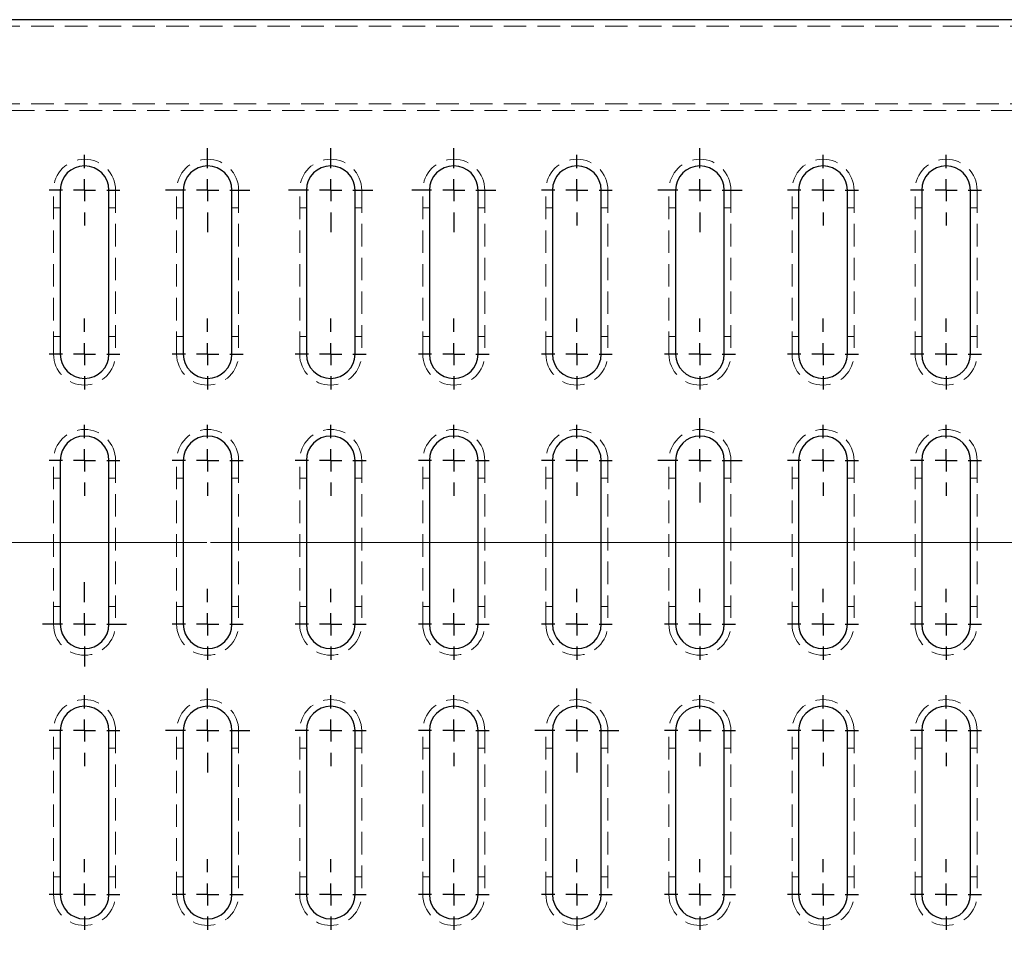
# Model space of a CAD drawing. Units: millimetres. Extents: x 0 to 420, y 0 to 297.
# Drawn here: x 157 to 212, y 151 to 203 of the extents above; entities that cross this region are included whole.
import ezdxf

# ---------------------------------------------------------------- set-up
doc = ezdxf.new("R2010")
doc.units = ezdxf.units.MM
doc.linetypes.add('HIDDEN', pattern=[1.905, 1.27, -0.635])
doc.layers.add('FORMAT', color=7, linetype='Continuous')
doc.styles.add('SLDTEXTSTYLE3', font='TXT', dxfattribs={"width": 0.75})
doc.dimstyles.new('SLDDIMSTYLE2', dxfattribs={"dimtxt": 3.5, "dimasz": 4, "dimexe": 0, "dimexo": 0.0625, "dimgap": 0.875, "dimtad": 2, "dimdec": 0, "dimlfac": 4, "dimrnd": 1e-09, "dimzin": 12, "dimdsep": 46, "dimtxsty": 'SLDTEXTSTYLE3', "dimsah": 1, "dimcen": 0.09, "dimadec": 0, "dimazin": 3, "dimtfac": 1, "dimtofl": 0, "dimtmove": 0, "dimatfit": 3, "dimfxl": 1, "dimfrac": 2, "dimtolj": 1, "dimtzin": 12, "dimarcsym": 0})

# ---------------------------------------------------------------- blocks, each defined once
blk = doc.blocks.new('_D_2')
at = {"layer": 'FORMAT'}
for p, q in [((108.288, 171.691), (108.288, 133.191)), ((233.298, 171.691), (233.298, 133.191)), ((233.298, 134.191), (108.288, 134.191))]:
    blk.add_line(p, q, dxfattribs=at)
for points in [[(108.288, 134.191), (112.288, 133.191), (112.288, 135.191)], [(233.298, 134.191), (229.298, 135.191), (229.298, 133.191)]]:
    blk.add_solid(points, dxfattribs=at)
at = {"layer": 'FORMAT', "insert": (157.917, 138.702), "char_height": 3.5, "attachment_point": 1, "style": 'SLDTEXTSTYLE3'}
blk.add_mtext('500', dxfattribs=at)
blk = doc.blocks.new('SW_CENTERMARKSYMBOL_0')
at = {"color": 0, "linetype": 'Continuous', "lineweight": 0}
blk.add_line((-1.25, 0), (-65.809, 0), dxfattribs=at)
blk = doc.blocks.new('SW_CENTERMARKSYMBOL_1')
at = {"color": 0, "linetype": 'Continuous', "lineweight": 0}
blk.add_line((1.25, 0), (58.99, 0), dxfattribs=at)
blk = doc.blocks.new('SW_CENTERMARKSYMBOL_78')
at = {"layer": 'FORMAT', "color": 0}
for p, q in [((0, 1.25), (0, 2)), ((0, 0), (0, 0.625)), ((-1.25, 0), (-2, 0)), ((0, 0), (-0.625, 0)), ((0, 0), (0, -0.625)), ((0, 0), (0.625, 0)), ((1.25, 0), (2, 0)), ((0, -1.25), (0, -2))]:
    blk.add_line(p, q, dxfattribs=at)
blk = doc.blocks.new('SW_CENTERMARKSYMBOL_79')
at = {"layer": 'FORMAT', "color": 0}
for p, q in [((0, 1.25), (0, 2)), ((0, 0), (0, 0.625)), ((-1.25, 0), (-2, 0)), ((0, 0), (-0.625, 0)), ((0, 0), (0, -0.625)), ((0, 0), (0.625, 0)), ((1.25, 0), (2, 0)), ((0, -1.25), (0, -2))]:
    blk.add_line(p, q, dxfattribs=at)
blk = doc.blocks.new('SW_CENTERMARKSYMBOL_80')
at = {"layer": 'FORMAT', "color": 0}
for p, q in [((0, 1.25), (0, 2)), ((0, 0), (0, 0.625)), ((-1.25, 0), (-2, 0)), ((0, 0), (-0.625, 0)), ((0, 0), (0, -0.625)), ((0, 0), (0.625, 0)), ((1.25, 0), (2, 0)), ((0, -1.25), (0, -2))]:
    blk.add_line(p, q, dxfattribs=at)
blk = doc.blocks.new('SW_CENTERMARKSYMBOL_81')
at = {"layer": 'FORMAT', "color": 0}
for p, q in [((0, 1.25), (0, 2)), ((0, 0), (0, 0.625)), ((-1.25, 0), (-2, 0)), ((0, 0), (-0.625, 0)), ((0, 0), (0, -0.625)), ((0, 0), (0.625, 0)), ((1.25, 0), (2, 0)), ((0, -1.25), (0, -2))]:
    blk.add_line(p, q, dxfattribs=at)
blk = doc.blocks.new('SW_CENTERMARKSYMBOL_82')
at = {"layer": 'FORMAT', "color": 0}
for p, q in [((0, 1.25), (0, 2.375)), ((0, 0), (0, 0.625)), ((-1.25, 0), (-2.375, 0)), ((0, 0), (-0.625, 0)), ((0, 0), (0, -0.625)), ((0, 0), (0.625, 0)), ((1.25, 0), (2.375, 0)), ((0, -1.25), (0, -2.375))]:
    blk.add_line(p, q, dxfattribs=at)
blk = doc.blocks.new('SW_CENTERMARKSYMBOL_83')
at = {"layer": 'FORMAT', "color": 0}
for p, q in [((0, 1.25), (0, 2)), ((0, 0), (0, 0.625)), ((-1.25, 0), (-2, 0)), ((0, 0), (-0.625, 0)), ((0, 0), (0, -0.625)), ((0, 0), (0.625, 0)), ((1.25, 0), (2, 0)), ((0, -1.25), (0, -2))]:
    blk.add_line(p, q, dxfattribs=at)
blk = doc.blocks.new('SW_CENTERMARKSYMBOL_84')
at = {"layer": 'FORMAT', "color": 0}
for p, q in [((0, 1.25), (0, 2.375)), ((0, 0), (0, 0.625)), ((-1.25, 0), (-2.375, 0)), ((0, 0), (-0.625, 0)), ((0, 0), (0, -0.625)), ((0, 0), (0.625, 0)), ((1.25, 0), (2.375, 0)), ((0, -1.25), (0, -2.375))]:
    blk.add_line(p, q, dxfattribs=at)
blk = doc.blocks.new('SW_CENTERMARKSYMBOL_85')
at = {"layer": 'FORMAT', "color": 0}
for p, q in [((0, 1.25), (0, 2.375)), ((0, 0), (0, 0.625)), ((-1.25, 0), (-2.375, 0)), ((0, 0), (-0.625, 0)), ((0, 0), (0, -0.625)), ((0, 0), (0.625, 0)), ((1.25, 0), (2.375, 0)), ((0, -1.25), (0, -2.375))]:
    blk.add_line(p, q, dxfattribs=at)
blk = doc.blocks.new('SW_CENTERMARKSYMBOL_86')
at = {"layer": 'FORMAT', "color": 0}
for p, q in [((0, 1.25), (0, 2.375)), ((0, 0), (0, 0.625)), ((-1.25, 0), (-2.375, 0)), ((0, 0), (-0.625, 0)), ((0, 0), (0, -0.625)), ((0, 0), (0.625, 0)), ((1.25, 0), (2.375, 0)), ((0, -1.25), (0, -2.375))]:
    blk.add_line(p, q, dxfattribs=at)
blk = doc.blocks.new('SW_CENTERMARKSYMBOL_87')
at = {"layer": 'FORMAT', "color": 0}
for p, q in [((0, 1.25), (0, 2)), ((0, 0), (0, 0.625)), ((-1.25, 0), (-2, 0)), ((0, 0), (-0.625, 0)), ((0, 0), (0, -0.625)), ((0, 0), (0.625, 0)), ((1.25, 0), (2, 0)), ((0, -1.25), (0, -2))]:
    blk.add_line(p, q, dxfattribs=at)
blk = doc.blocks.new('SW_CENTERMARKSYMBOL_112')
at = {"layer": 'FORMAT', "color": 0}
for p, q in [((0, 1.25), (0, 2)), ((0, 0), (0, 0.625)), ((-1.25, 0), (-2, 0)), ((0, 0), (-0.625, 0)), ((0, 0), (0, -0.625)), ((0, 0), (0.625, 0)), ((1.25, 0), (2, 0)), ((0, -1.25), (0, -2))]:
    blk.add_line(p, q, dxfattribs=at)
blk = doc.blocks.new('SW_CENTERMARKSYMBOL_113')
at = {"layer": 'FORMAT', "color": 0}
for p, q in [((0, 1.25), (0, 2)), ((0, 0), (0, 0.625)), ((-1.25, 0), (-2, 0)), ((0, 0), (-0.625, 0)), ((0, 0), (0, -0.625)), ((0, 0), (0.625, 0)), ((1.25, 0), (2, 0)), ((0, -1.25), (0, -2))]:
    blk.add_line(p, q, dxfattribs=at)
blk = doc.blocks.new('SW_CENTERMARKSYMBOL_114')
at = {"layer": 'FORMAT', "color": 0}
for p, q in [((0, 1.25), (0, 2)), ((0, 0), (0, 0.625)), ((-1.25, 0), (-2, 0)), ((0, 0), (-0.625, 0)), ((0, 0), (0, -0.625)), ((0, 0), (0.625, 0)), ((1.25, 0), (2, 0)), ((0, -1.25), (0, -2))]:
    blk.add_line(p, q, dxfattribs=at)
blk = doc.blocks.new('SW_CENTERMARKSYMBOL_115')
at = {"layer": 'FORMAT', "color": 0}
for p, q in [((0, 1.25), (0, 2)), ((0, 0), (0, 0.625)), ((-1.25, 0), (-2, 0)), ((0, 0), (-0.625, 0)), ((0, 0), (0, -0.625)), ((0, 0), (0.625, 0)), ((1.25, 0), (2, 0)), ((0, -1.25), (0, -2))]:
    blk.add_line(p, q, dxfattribs=at)
blk = doc.blocks.new('SW_CENTERMARKSYMBOL_116')
at = {"layer": 'FORMAT', "color": 0}
for p, q in [((0, 1.25), (0, 2)), ((0, 0), (0, 0.625)), ((-1.25, 0), (-2, 0)), ((0, 0), (-0.625, 0)), ((0, 0), (0, -0.625)), ((0, 0), (0.625, 0)), ((1.25, 0), (2, 0)), ((0, -1.25), (0, -2))]:
    blk.add_line(p, q, dxfattribs=at)
blk = doc.blocks.new('SW_CENTERMARKSYMBOL_117')
at = {"layer": 'FORMAT', "color": 0}
for p, q in [((0, 1.25), (0, 2)), ((0, 0), (0, 0.625)), ((-1.25, 0), (-2, 0)), ((0, 0), (-0.625, 0)), ((0, 0), (0, -0.625)), ((0, 0), (0.625, 0)), ((1.25, 0), (2, 0)), ((0, -1.25), (0, -2))]:
    blk.add_line(p, q, dxfattribs=at)
blk = doc.blocks.new('SW_CENTERMARKSYMBOL_118')
at = {"layer": 'FORMAT', "color": 0}
for p, q in [((0, 1.25), (0, 2)), ((0, 0), (0, 0.625)), ((-1.25, 0), (-2, 0)), ((0, 0), (-0.625, 0)), ((0, 0), (0, -0.625)), ((0, 0), (0.625, 0)), ((1.25, 0), (2, 0)), ((0, -1.25), (0, -2))]:
    blk.add_line(p, q, dxfattribs=at)
blk = doc.blocks.new('SW_CENTERMARKSYMBOL_119')
at = {"layer": 'FORMAT', "color": 0}
for p, q in [((0, 1.25), (0, 2)), ((0, 0), (0, 0.625)), ((-1.25, 0), (-2, 0)), ((0, 0), (-0.625, 0)), ((0, 0), (0, -0.625)), ((0, 0), (0.625, 0)), ((1.25, 0), (2, 0)), ((0, -1.25), (0, -2))]:
    blk.add_line(p, q, dxfattribs=at)
blk = doc.blocks.new('SW_CENTERMARKSYMBOL_120')
at = {"layer": 'FORMAT', "color": 0}
for p, q in [((0, 1.25), (0, 2)), ((0, 0), (0, 0.625)), ((-1.25, 0), (-2, 0)), ((0, 0), (-0.625, 0)), ((0, 0), (0, -0.625)), ((0, 0), (0.625, 0)), ((1.25, 0), (2, 0)), ((0, -1.25), (0, -2))]:
    blk.add_line(p, q, dxfattribs=at)
blk = doc.blocks.new('SW_CENTERMARKSYMBOL_121')
at = {"layer": 'FORMAT', "color": 0}
for p, q in [((0, 1.25), (0, 2.375)), ((0, 0), (0, 0.625)), ((-1.25, 0), (-2.375, 0)), ((0, 0), (-0.625, 0)), ((0, 0), (0, -0.625)), ((0, 0), (0.625, 0)), ((1.25, 0), (2.375, 0)), ((0, -1.25), (0, -2.375))]:
    blk.add_line(p, q, dxfattribs=at)
blk = doc.blocks.new('SW_CENTERMARKSYMBOL_122')
at = {"layer": 'FORMAT', "color": 0}
for p, q in [((0, 1.25), (0, 2)), ((0, 0), (0, 0.625)), ((-1.25, 0), (-2, 0)), ((0, 0), (-0.625, 0)), ((0, 0), (0, -0.625)), ((0, 0), (0.625, 0)), ((1.25, 0), (2, 0)), ((0, -1.25), (0, -2))]:
    blk.add_line(p, q, dxfattribs=at)
blk = doc.blocks.new('SW_CENTERMARKSYMBOL_123')
at = {"layer": 'FORMAT', "color": 0}
for p, q in [((0, 1.25), (0, 2)), ((0, 0), (0, 0.625)), ((-1.25, 0), (-2, 0)), ((0, 0), (-0.625, 0)), ((0, 0), (0, -0.625)), ((0, 0), (0.625, 0)), ((1.25, 0), (2, 0)), ((0, -1.25), (0, -2))]:
    blk.add_line(p, q, dxfattribs=at)
blk = doc.blocks.new('SW_CENTERMARKSYMBOL_124')
at = {"layer": 'FORMAT', "color": 0}
for p, q in [((0, 1.25), (0, 2)), ((0, 0), (0, 0.625)), ((-1.25, 0), (-2, 0)), ((0, 0), (-0.625, 0)), ((0, 0), (0, -0.625)), ((0, 0), (0.625, 0)), ((1.25, 0), (2, 0)), ((0, -1.25), (0, -2))]:
    blk.add_line(p, q, dxfattribs=at)
blk = doc.blocks.new('SW_CENTERMARKSYMBOL_125')
at = {"layer": 'FORMAT', "color": 0}
for p, q in [((0, 1.25), (0, 2)), ((0, 0), (0, 0.625)), ((-1.25, 0), (-2, 0)), ((0, 0), (-0.625, 0)), ((0, 0), (0, -0.625)), ((0, 0), (0.625, 0)), ((1.25, 0), (2, 0)), ((0, -1.25), (0, -2))]:
    blk.add_line(p, q, dxfattribs=at)
blk = doc.blocks.new('SW_CENTERMARKSYMBOL_126')
at = {"layer": 'FORMAT', "color": 0}
for p, q in [((0, 1.25), (0, 2)), ((0, 0), (0, 0.625)), ((-1.25, 0), (-2, 0)), ((0, 0), (-0.625, 0)), ((0, 0), (0, -0.625)), ((0, 0), (0.625, 0)), ((1.25, 0), (2, 0)), ((0, -1.25), (0, -2))]:
    blk.add_line(p, q, dxfattribs=at)
blk = doc.blocks.new('SW_CENTERMARKSYMBOL_127')
at = {"layer": 'FORMAT', "color": 0}
for p, q in [((0, 1.25), (0, 2)), ((0, 0), (0, 0.625)), ((-1.25, 0), (-2, 0)), ((0, 0), (-0.625, 0)), ((0, 0), (0, -0.625)), ((0, 0), (0.625, 0)), ((1.25, 0), (2, 0)), ((0, -1.25), (0, -2))]:
    blk.add_line(p, q, dxfattribs=at)
blk = doc.blocks.new('SW_CENTERMARKSYMBOL_128')
at = {"layer": 'FORMAT', "color": 0}
for p, q in [((0, 1.25), (0, 2)), ((0, 0), (0, 0.625)), ((-1.25, 0), (-2, 0)), ((0, 0), (-0.625, 0)), ((0, 0), (0, -0.625)), ((0, 0), (0.625, 0)), ((1.25, 0), (2, 0)), ((0, -1.25), (0, -2))]:
    blk.add_line(p, q, dxfattribs=at)
blk = doc.blocks.new('SW_CENTERMARKSYMBOL_129')
at = {"layer": 'FORMAT', "color": 0}
for p, q in [((0, 1.25), (0, 2)), ((0, 0), (0, 0.625)), ((-1.25, 0), (-2, 0)), ((0, 0), (-0.625, 0)), ((0, 0), (0, -0.625)), ((0, 0), (0.625, 0)), ((1.25, 0), (2, 0)), ((0, -1.25), (0, -2))]:
    blk.add_line(p, q, dxfattribs=at)
blk = doc.blocks.new('SW_CENTERMARKSYMBOL_130')
at = {"layer": 'FORMAT', "color": 0}
for p, q in [((0, 1.25), (0, 2)), ((0, 0), (0, 0.625)), ((-1.25, 0), (-2, 0)), ((0, 0), (-0.625, 0)), ((0, 0), (0, -0.625)), ((0, 0), (0.625, 0)), ((1.25, 0), (2, 0)), ((0, -1.25), (0, -2))]:
    blk.add_line(p, q, dxfattribs=at)
blk = doc.blocks.new('SW_CENTERMARKSYMBOL_131')
at = {"layer": 'FORMAT', "color": 0}
for p, q in [((0, 1.25), (0, 2)), ((0, 0), (0, 0.625)), ((-1.25, 0), (-2, 0)), ((0, 0), (-0.625, 0)), ((0, 0), (0, -0.625)), ((0, 0), (0.625, 0)), ((1.25, 0), (2, 0)), ((0, -1.25), (0, -2))]:
    blk.add_line(p, q, dxfattribs=at)
blk = doc.blocks.new('SW_CENTERMARKSYMBOL_135')
at = {"layer": 'FORMAT', "color": 0}
for p, q in [((0, 1.25), (0, 2)), ((0, 0), (0, 0.625)), ((-1.25, 0), (-2, 0)), ((0, 0), (-0.625, 0)), ((0, 0), (0, -0.625)), ((0, 0), (0.625, 0)), ((1.25, 0), (2, 0)), ((0, -1.25), (0, -2))]:
    blk.add_line(p, q, dxfattribs=at)
blk = doc.blocks.new('SW_CENTERMARKSYMBOL_136')
at = {"layer": 'FORMAT', "color": 0}
for p, q in [((0, 1.25), (0, 2)), ((0, 0), (0, 0.625)), ((-1.25, 0), (-2, 0)), ((0, 0), (-0.625, 0)), ((0, 0), (0, -0.625)), ((0, 0), (0.625, 0)), ((1.25, 0), (2, 0)), ((0, -1.25), (0, -2))]:
    blk.add_line(p, q, dxfattribs=at)
blk = doc.blocks.new('SW_CENTERMARKSYMBOL_137')
at = {"layer": 'FORMAT', "color": 0}
for p, q in [((0, 1.25), (0, 2)), ((0, 0), (0, 0.625)), ((-1.25, 0), (-2, 0)), ((0, 0), (-0.625, 0)), ((0, 0), (0, -0.625)), ((0, 0), (0.625, 0)), ((1.25, 0), (2, 0)), ((0, -1.25), (0, -2))]:
    blk.add_line(p, q, dxfattribs=at)
blk = doc.blocks.new('SW_CENTERMARKSYMBOL_138')
at = {"layer": 'FORMAT', "color": 0}
for p, q in [((0, 1.25), (0, 2.375)), ((0, 0), (0, 0.625)), ((-1.25, 0), (-2.375, 0)), ((0, 0), (-0.625, 0)), ((0, 0), (0, -0.625)), ((0, 0), (0.625, 0)), ((1.25, 0), (2.375, 0)), ((0, -1.25), (0, -2.375))]:
    blk.add_line(p, q, dxfattribs=at)
blk = doc.blocks.new('SW_CENTERMARKSYMBOL_139')
at = {"layer": 'FORMAT', "color": 0}
for p, q in [((0, 1.25), (0, 2)), ((0, 0), (0, 0.625)), ((-1.25, 0), (-2, 0)), ((0, 0), (-0.625, 0)), ((0, 0), (0, -0.625)), ((0, 0), (0.625, 0)), ((1.25, 0), (2, 0)), ((0, -1.25), (0, -2))]:
    blk.add_line(p, q, dxfattribs=at)
blk = doc.blocks.new('SW_CENTERMARKSYMBOL_140')
at = {"layer": 'FORMAT', "color": 0}
for p, q in [((0, 1.25), (0, 2)), ((0, 0), (0, 0.625)), ((-1.25, 0), (-2, 0)), ((0, 0), (-0.625, 0)), ((0, 0), (0, -0.625)), ((0, 0), (0.625, 0)), ((1.25, 0), (2, 0)), ((0, -1.25), (0, -2))]:
    blk.add_line(p, q, dxfattribs=at)
blk = doc.blocks.new('SW_CENTERMARKSYMBOL_141')
at = {"layer": 'FORMAT', "color": 0}
for p, q in [((0, 1.25), (0, 2)), ((0, 0), (0, 0.625)), ((-1.25, 0), (-2, 0)), ((0, 0), (-0.625, 0)), ((0, 0), (0, -0.625)), ((0, 0), (0.625, 0)), ((1.25, 0), (2, 0)), ((0, -1.25), (0, -2))]:
    blk.add_line(p, q, dxfattribs=at)
blk = doc.blocks.new('SW_CENTERMARKSYMBOL_142')
at = {"layer": 'FORMAT', "color": 0}
for p, q in [((0, 1.25), (0, 2.375)), ((0, 0), (0, 0.625)), ((-1.25, 0), (-2.375, 0)), ((0, 0), (-0.625, 0)), ((0, 0), (0, -0.625)), ((0, 0), (0.625, 0)), ((1.25, 0), (2.375, 0)), ((0, -1.25), (0, -2.375))]:
    blk.add_line(p, q, dxfattribs=at)
blk = doc.blocks.new('SW_CENTERMARKSYMBOL_143')
at = {"layer": 'FORMAT', "color": 0}
for p, q in [((0, 1.25), (0, 2)), ((0, 0), (0, 0.625)), ((-1.25, 0), (-2, 0)), ((0, 0), (-0.625, 0)), ((0, 0), (0, -0.625)), ((0, 0), (0.625, 0)), ((1.25, 0), (2, 0)), ((0, -1.25), (0, -2))]:
    blk.add_line(p, q, dxfattribs=at)
blk = doc.blocks.new('SW_CENTERMARKSYMBOL_144')
at = {"layer": 'FORMAT', "color": 0}
for p, q in [((0, 1.25), (0, 2)), ((0, 0), (0, 0.625)), ((-1.25, 0), (-2, 0)), ((0, 0), (-0.625, 0)), ((0, 0), (0, -0.625)), ((0, 0), (0.625, 0)), ((1.25, 0), (2, 0)), ((0, -1.25), (0, -2))]:
    blk.add_line(p, q, dxfattribs=at)
blk = doc.blocks.new('SW_CENTERMARKSYMBOL_145')
at = {"layer": 'FORMAT', "color": 0}
for p, q in [((0, 1.25), (0, 2)), ((0, 0), (0, 0.625)), ((-1.25, 0), (-2, 0)), ((0, 0), (-0.625, 0)), ((0, 0), (0, -0.625)), ((0, 0), (0.625, 0)), ((1.25, 0), (2, 0)), ((0, -1.25), (0, -2))]:
    blk.add_line(p, q, dxfattribs=at)
blk = doc.blocks.new('SW_CENTERMARKSYMBOL_146')
at = {"layer": 'FORMAT', "color": 0}
for p, q in [((0, 1.25), (0, 2)), ((0, 0), (0, 0.625)), ((-1.25, 0), (-2, 0)), ((0, 0), (-0.625, 0)), ((0, 0), (0, -0.625)), ((0, 0), (0.625, 0)), ((1.25, 0), (2, 0)), ((0, -1.25), (0, -2))]:
    blk.add_line(p, q, dxfattribs=at)
blk = doc.blocks.new('SW_CENTERMARKSYMBOL_147')
at = {"layer": 'FORMAT', "color": 0}
for p, q in [((0, 1.25), (0, 2)), ((0, 0), (0, 0.625)), ((-1.25, 0), (-2, 0)), ((0, 0), (-0.625, 0)), ((0, 0), (0, -0.625)), ((0, 0), (0.625, 0)), ((1.25, 0), (2, 0)), ((0, -1.25), (0, -2))]:
    blk.add_line(p, q, dxfattribs=at)
blk = doc.blocks.new('SW_CENTERMARKSYMBOL_148')
at = {"layer": 'FORMAT', "color": 0}
for p, q in [((0, 1.25), (0, 2)), ((0, 0), (0, 0.625)), ((-1.25, 0), (-2, 0)), ((0, 0), (-0.625, 0)), ((0, 0), (0, -0.625)), ((0, 0), (0.625, 0)), ((1.25, 0), (2, 0)), ((0, -1.25), (0, -2))]:
    blk.add_line(p, q, dxfattribs=at)
blk = doc.blocks.new('SW_CENTERMARKSYMBOL_149')
at = {"layer": 'FORMAT', "color": 0}
for p, q in [((0, 1.25), (0, 2)), ((0, 0), (0, 0.625)), ((-1.25, 0), (-2, 0)), ((0, 0), (-0.625, 0)), ((0, 0), (0, -0.625)), ((0, 0), (0.625, 0)), ((1.25, 0), (2, 0)), ((0, -1.25), (0, -2))]:
    blk.add_line(p, q, dxfattribs=at)
blk = doc.blocks.new('SW_CENTERMARKSYMBOL_182')
at = {"layer": 'FORMAT', "color": 0}
for p, q in [((0, 1.25), (0, 2)), ((0, 0), (0, 0.625)), ((-1.25, 0), (-2, 0)), ((0, 0), (-0.625, 0)), ((0, 0), (0, -0.625)), ((0, 0), (0.625, 0)), ((1.25, 0), (2, 0)), ((0, -1.25), (0, -2))]:
    blk.add_line(p, q, dxfattribs=at)
blk = doc.blocks.new('SW_CENTERMARKSYMBOL_183')
at = {"layer": 'FORMAT', "color": 0}
for p, q in [((0, 1.25), (0, 2.375)), ((0, 0), (0, 0.625)), ((-1.25, 0), (-2.375, 0)), ((0, 0), (-0.625, 0)), ((0, 0), (0, -0.625)), ((0, 0), (0.625, 0)), ((1.25, 0), (2.375, 0)), ((0, -1.25), (0, -2.375))]:
    blk.add_line(p, q, dxfattribs=at)
blk = doc.blocks.new('SW_CENTERMARKSYMBOL_216')
at = {"layer": 'FORMAT', "color": 0}
for p, q in [((0, 1.25), (0, 2)), ((0, 0), (0, 0.625)), ((-1.25, 0), (-2, 0)), ((0, 0), (-0.625, 0)), ((0, 0), (0, -0.625)), ((0, 0), (0.625, 0)), ((1.25, 0), (2, 0)), ((0, -1.25), (0, -2))]:
    blk.add_line(p, q, dxfattribs=at)

msp = doc.modelspace()

# ---------------------------------------------------------------- linework, layer by layer
at = {"color": 7, "linetype": 'Continuous', "lineweight": 30}
for p, q in [((295.7932, 203.1907), (45.7932, 203.1907)), ((159.0007, 193.5657), (159.0007, 184.3157)), ((161.7507, 184.3157), (161.7507, 193.5657)), ((165.9457, 193.5657), (165.9457, 184.3157)), ((168.6957, 184.3157), (168.6957, 193.5657)), ((172.8907, 193.5657), (172.8907, 184.3157)), ((175.6407, 184.3157), (175.6407, 193.5657)), ((179.8357, 193.5657), (179.8357, 184.3157)), ((182.5857, 184.3157), (182.5857, 193.5657)), ((186.7807, 193.5657), (186.7807, 184.3157)), ((189.5307, 184.3157), (189.5307, 193.5657)), ((193.7257, 193.5657), (193.7257, 184.3157)), ((196.4757, 184.3157), (196.4757, 193.5657)), ((200.6707, 193.5657), (200.6707, 184.3157)), ((203.4207, 184.3157), (203.4207, 193.5657)), ((207.6157, 193.5657), (207.6157, 184.3157)), ((210.3657, 184.3157), (210.3657, 193.5657)), ((159.0007, 178.3157), (159.0007, 169.0657)), ((161.7507, 169.0657), (161.7507, 178.3157)), ((165.9457, 178.3157), (165.9457, 169.0657)), ((168.6957, 169.0657), (168.6957, 178.3157)), ((172.8907, 178.3157), (172.8907, 169.0657)), ((175.6407, 169.0657), (175.6407, 178.3157)), ((179.8357, 178.3157), (179.8357, 169.0657)), ((182.5857, 169.0657), (182.5857, 178.3157)), ((186.7807, 178.3157), (186.7807, 169.0657)), ((189.5307, 169.0657), (189.5307, 178.3157)), ((193.7257, 178.3157), (193.7257, 169.0657)), ((196.4757, 169.0657), (196.4757, 178.3157)), ((200.6707, 178.3157), (200.6707, 169.0657)), ((203.4207, 169.0657), (203.4207, 178.3157)), ((207.6157, 178.3157), (207.6157, 169.0657)), ((210.3657, 169.0657), (210.3657, 178.3157)), ((159.0007, 163.0657), (159.0007, 153.8157)), ((161.7507, 153.8157), (161.7507, 163.0657)), ((165.9457, 163.0657), (165.9457, 153.8157)), ((168.6957, 153.8157), (168.6957, 163.0657)), ((172.8907, 163.0657), (172.8907, 153.8157)), ((175.6407, 153.8157), (175.6407, 163.0657)), ((179.8357, 163.0657), (179.8357, 153.8157)), ((182.5857, 153.8157), (182.5857, 163.0657)), ((186.7807, 163.0657), (186.7807, 153.8157)), ((189.5307, 153.8157), (189.5307, 163.0657)), ((193.7257, 163.0657), (193.7257, 153.8157)), ((196.4757, 153.8157), (196.4757, 163.0657)), ((200.6707, 163.0657), (200.6707, 153.8157)), ((203.4207, 153.8157), (203.4207, 163.0657)), ((207.6157, 163.0657), (207.6157, 153.8157)), ((210.3657, 153.8157), (210.3657, 163.0657))]:
    msp.add_line(p, q, dxfattribs=at)
at = {"color": 7, "linetype": 'HIDDEN', "lineweight": 0}
for p, q in [((295.7932, 202.8157), (45.7932, 202.8157)), ((295.7932, 198.4407), (45.7932, 198.4407)), ((45.7932, 198.0657), (295.7932, 198.0657)), ((158.6257, 184.3157), (158.6257, 193.5657)), ((162.1257, 193.5657), (162.1257, 184.3157)), ((165.5707, 184.3157), (165.5707, 193.5657)), ((169.0707, 193.5657), (169.0707, 184.3157)), ((172.5157, 184.3157), (172.5157, 193.5657)), ((176.0157, 193.5657), (176.0157, 184.3157)), ((179.4607, 184.3157), (179.4607, 193.5657)), ((182.9607, 193.5657), (182.9607, 184.3157)), ((186.4057, 184.3157), (186.4057, 193.5657)), ((189.9057, 193.5657), (189.9057, 184.3157)), ((193.3507, 184.3157), (193.3507, 193.5657)), ((196.8507, 193.5657), (196.8507, 184.3157)), ((200.2957, 184.3157), (200.2957, 193.5657)), ((203.7957, 193.5657), (203.7957, 184.3157)), ((207.2407, 184.3157), (207.2407, 193.5657)), ((210.7407, 193.5657), (210.7407, 184.3157)), ((159.0007, 192.5707), (158.6257, 192.5707)), ((162.1257, 192.5707), (161.7507, 192.5707)), ((165.9457, 192.5707), (165.5707, 192.5707)), ((169.0707, 192.5707), (168.6957, 192.5707)), ((172.8907, 192.5707), (172.5157, 192.5707)), ((176.0157, 192.5707), (175.6407, 192.5707)), ((179.8357, 192.5707), (179.4607, 192.5707)), ((182.9607, 192.5707), (182.5857, 192.5707)), ((186.7807, 192.5707), (186.4057, 192.5707)), ((189.9057, 192.5707), (189.5307, 192.5707)), ((193.7257, 192.5707), (193.3507, 192.5707)), ((196.8507, 192.5707), (196.4757, 192.5707)), ((200.6707, 192.5707), (200.2957, 192.5707)), ((203.7957, 192.5707), (203.4207, 192.5707)), ((207.6157, 192.5707), (207.2407, 192.5707)), ((210.7407, 192.5707), (210.3657, 192.5707)), ((158.6257, 185.3107), (159.0007, 185.3107)), ((161.7507, 185.3107), (162.1257, 185.3107)), ((165.5707, 185.3107), (165.9457, 185.3107)), ((168.6957, 185.3107), (169.0707, 185.3107)), ((172.5157, 185.3107), (172.8907, 185.3107)), ((175.6407, 185.3107), (176.0157, 185.3107)), ((179.4607, 185.3107), (179.8357, 185.3107)), ((182.5857, 185.3107), (182.9607, 185.3107)), ((186.4057, 185.3107), (186.7807, 185.3107)), ((189.5307, 185.3107), (189.9057, 185.3107)), ((193.3507, 185.3107), (193.7257, 185.3107)), ((196.4757, 185.3107), (196.8507, 185.3107)), ((200.2957, 185.3107), (200.6707, 185.3107)), ((203.4207, 185.3107), (203.7957, 185.3107)), ((207.2407, 185.3107), (207.6157, 185.3107)), ((210.3657, 185.3107), (210.7407, 185.3107)), ((158.6257, 169.0657), (158.6257, 178.3157)), ((162.1257, 178.3157), (162.1257, 169.0657)), ((165.5707, 169.0657), (165.5707, 178.3157)), ((169.0707, 178.3157), (169.0707, 169.0657)), ((172.5157, 169.0657), (172.5157, 178.3157)), ((176.0157, 178.3157), (176.0157, 169.0657)), ((179.4607, 169.0657), (179.4607, 178.3157)), ((182.9607, 178.3157), (182.9607, 169.0657)), ((186.4057, 169.0657), (186.4057, 178.3157)), ((189.9057, 178.3157), (189.9057, 169.0657)), ((193.3507, 169.0657), (193.3507, 178.3157)), ((196.8507, 178.3157), (196.8507, 169.0657)), ((200.2957, 169.0657), (200.2957, 178.3157)), ((203.7957, 178.3157), (203.7957, 169.0657)), ((207.2407, 169.0657), (207.2407, 178.3157)), ((210.7407, 178.3157), (210.7407, 169.0657)), ((159.0007, 177.3207), (158.6257, 177.3207)), ((162.1257, 177.3207), (161.7507, 177.3207)), ((165.9457, 177.3207), (165.5707, 177.3207)), ((169.0707, 177.3207), (168.6957, 177.3207)), ((172.8907, 177.3207), (172.5157, 177.3207)), ((176.0157, 177.3207), (175.6407, 177.3207)), ((179.8357, 177.3207), (179.4607, 177.3207)), ((182.9607, 177.3207), (182.5857, 177.3207)), ((186.7807, 177.3207), (186.4057, 177.3207)), ((189.9057, 177.3207), (189.5307, 177.3207)), ((193.7257, 177.3207), (193.3507, 177.3207)), ((196.8507, 177.3207), (196.4757, 177.3207)), ((200.6707, 177.3207), (200.2957, 177.3207)), ((203.7957, 177.3207), (203.4207, 177.3207)), ((207.6157, 177.3207), (207.2407, 177.3207)), ((210.7407, 177.3207), (210.3657, 177.3207)), ((158.6257, 170.0607), (159.0007, 170.0607)), ((161.7507, 170.0607), (162.1257, 170.0607)), ((165.5707, 170.0607), (165.9457, 170.0607)), ((168.6957, 170.0607), (169.0707, 170.0607)), ((172.5157, 170.0607), (172.8907, 170.0607)), ((175.6407, 170.0607), (176.0157, 170.0607)), ((179.4607, 170.0607), (179.8357, 170.0607)), ((182.5857, 170.0607), (182.9607, 170.0607)), ((186.4057, 170.0607), (186.7807, 170.0607)), ((189.5307, 170.0607), (189.9057, 170.0607)), ((193.3507, 170.0607), (193.7257, 170.0607)), ((196.4757, 170.0607), (196.8507, 170.0607)), ((200.2957, 170.0607), (200.6707, 170.0607)), ((203.4207, 170.0607), (203.7957, 170.0607)), ((207.2407, 170.0607), (207.6157, 170.0607)), ((210.3657, 170.0607), (210.7407, 170.0607)), ((158.6257, 153.8157), (158.6257, 163.0657)), ((162.1257, 163.0657), (162.1257, 153.8157)), ((165.5707, 153.8157), (165.5707, 163.0657)), ((169.0707, 163.0657), (169.0707, 153.8157)), ((172.5157, 153.8157), (172.5157, 163.0657)), ((176.0157, 163.0657), (176.0157, 153.8157)), ((179.4607, 153.8157), (179.4607, 163.0657)), ((182.9607, 163.0657), (182.9607, 153.8157)), ((186.4057, 153.8157), (186.4057, 163.0657)), ((189.9057, 163.0657), (189.9057, 153.8157)), ((193.3507, 153.8157), (193.3507, 163.0657)), ((196.8507, 163.0657), (196.8507, 153.8157)), ((200.2957, 153.8157), (200.2957, 163.0657)), ((203.7957, 163.0657), (203.7957, 153.8157)), ((207.2407, 153.8157), (207.2407, 163.0657)), ((210.7407, 163.0657), (210.7407, 153.8157)), ((159.0007, 162.0707), (158.6257, 162.0707)), ((162.1257, 162.0707), (161.7507, 162.0707)), ((165.9457, 162.0707), (165.5707, 162.0707)), ((169.0707, 162.0707), (168.6957, 162.0707)), ((172.8907, 162.0707), (172.5157, 162.0707)), ((176.0157, 162.0707), (175.6407, 162.0707)), ((179.8357, 162.0707), (179.4607, 162.0707)), ((182.9607, 162.0707), (182.5857, 162.0707)), ((186.7807, 162.0707), (186.4057, 162.0707)), ((189.9057, 162.0707), (189.5307, 162.0707)), ((193.7257, 162.0707), (193.3507, 162.0707)), ((196.8507, 162.0707), (196.4757, 162.0707)), ((200.6707, 162.0707), (200.2957, 162.0707)), ((203.7957, 162.0707), (203.4207, 162.0707)), ((207.6157, 162.0707), (207.2407, 162.0707)), ((210.7407, 162.0707), (210.3657, 162.0707)), ((158.6257, 154.8107), (159.0007, 154.8107)), ((161.7507, 154.8107), (162.1257, 154.8107)), ((165.5707, 154.8107), (165.9457, 154.8107)), ((168.6957, 154.8107), (169.0707, 154.8107)), ((172.5157, 154.8107), (172.8907, 154.8107)), ((175.6407, 154.8107), (176.0157, 154.8107)), ((179.4607, 154.8107), (179.8357, 154.8107)), ((182.5857, 154.8107), (182.9607, 154.8107)), ((186.4057, 154.8107), (186.7807, 154.8107)), ((189.5307, 154.8107), (189.9057, 154.8107)), ((193.3507, 154.8107), (193.7257, 154.8107)), ((196.4757, 154.8107), (196.8507, 154.8107)), ((200.2957, 154.8107), (200.6707, 154.8107)), ((203.4207, 154.8107), (203.7957, 154.8107)), ((207.2407, 154.8107), (207.6157, 154.8107)), ((210.3657, 154.8107), (210.7407, 154.8107))]:
    msp.add_line(p, q, dxfattribs=at)
for centre, start, end in [((160.3757, 193.5657), 0, 180), ((167.3207, 193.5657), 0, 180), ((174.2657, 193.5657), 0, 180), ((181.2107, 193.5657), 0, 180), ((188.1557, 193.5657), 0, 180), ((195.1007, 193.5657), 0, 180), ((202.0457, 193.5657), 0, 180), ((208.9907, 193.5657), 0, 180), ((160.3757, 184.3157), 180, 0), ((167.3207, 184.3157), 180, 0), ((174.2657, 184.3157), 180, 0), ((181.2107, 184.3157), 180, 0), ((188.1557, 184.3157), 180, 0), ((195.1007, 184.3157), 180, 0), ((202.0457, 184.3157), 180, 0), ((208.9907, 184.3157), 180, 0), ((160.3757, 178.3157), 0, 180), ((167.3207, 178.3157), 0, 180), ((174.2657, 178.3157), 0, 180), ((181.2107, 178.3157), 0, 180), ((188.1557, 178.3157), 0, 180), ((195.1007, 178.3157), 0, 180), ((202.0457, 178.3157), 0, 180), ((208.9907, 178.3157), 0, 180), ((160.3757, 169.0657), 180, 0), ((167.3207, 169.0657), 180, 0), ((174.2657, 169.0657), 180, 0), ((181.2107, 169.0657), 180, 0), ((188.1557, 169.0657), 180, 0), ((195.1007, 169.0657), 180, 0), ((202.0457, 169.0657), 180, 0), ((208.9907, 169.0657), 180, 0), ((160.3757, 163.0657), 0, 180), ((167.3207, 163.0657), 0, 180), ((174.2657, 163.0657), 0, 180), ((181.2107, 163.0657), 0, 180), ((188.1557, 163.0657), 0, 180), ((195.1007, 163.0657), 0, 180), ((202.0457, 163.0657), 0, 180), ((208.9907, 163.0657), 0, 180), ((160.3757, 153.8157), 180, 0), ((167.3207, 153.8157), 180, 0), ((174.2657, 153.8157), 180, 0), ((181.2107, 153.8157), 180, 0), ((188.1557, 153.8157), 180, 0), ((195.1007, 153.8157), 180, 0), ((202.0457, 153.8157), 180, 0), ((208.9907, 153.8157), 180, 0)]:
    msp.add_arc(centre, 1.75, start, end, dxfattribs=at)
at = {"color": 7, "linetype": 'Continuous', "lineweight": 30}
for centre, start, end in [((160.3757, 193.5657), 0, 180), ((167.3207, 193.5657), 0, 180), ((174.2657, 193.5657), 0, 180), ((181.2107, 193.5657), 0, 180), ((188.1557, 193.5657), 0, 180), ((195.1007, 193.5657), 0, 180), ((202.0457, 193.5657), 0, 180), ((208.9907, 193.5657), 0, 180), ((160.3757, 184.3157), 180, 0), ((167.3207, 184.3157), 180, 0), ((174.2657, 184.3157), 180, 0), ((181.2107, 184.3157), 180, 0), ((188.1557, 184.3157), 180, 0), ((195.1007, 184.3157), 180, 0), ((202.0457, 184.3157), 180, 0), ((208.9907, 184.3157), 180, 0), ((160.3757, 178.3157), 0, 180), ((167.3207, 178.3157), 0, 180), ((174.2657, 178.3157), 0, 180), ((181.2107, 178.3157), 0, 180), ((188.1557, 178.3157), 0, 180), ((195.1007, 178.3157), 0, 180), ((202.0457, 178.3157), 0, 180), ((208.9907, 178.3157), 0, 180), ((160.3757, 169.0657), 180, 0), ((167.3207, 169.0657), 180, 0), ((174.2657, 169.0657), 180, 0), ((181.2107, 169.0657), 180, 0), ((188.1557, 169.0657), 180, 0), ((195.1007, 169.0657), 180, 0), ((202.0457, 169.0657), 180, 0), ((208.9907, 169.0657), 180, 0), ((160.3757, 163.0657), 0, 180), ((167.3207, 163.0657), 0, 180), ((174.2657, 163.0657), 0, 180), ((181.2107, 163.0657), 0, 180), ((188.1557, 163.0657), 0, 180), ((195.1007, 163.0657), 0, 180), ((202.0457, 163.0657), 0, 180), ((208.9907, 163.0657), 0, 180), ((160.3757, 153.8157), 180, 0), ((167.3207, 153.8157), 180, 0), ((174.2657, 153.8157), 180, 0), ((181.2107, 153.8157), 180, 0), ((188.1557, 153.8157), 180, 0), ((195.1007, 153.8157), 180, 0), ((202.0457, 153.8157), 180, 0), ((208.9907, 153.8157), 180, 0)]:
    msp.add_arc(centre, 1.375, start, end, dxfattribs=at)

# ---------------------------------------------------------------- block references
at = {"color": 7, "linetype": 'Continuous', "lineweight": 0}
for name, p in [('SW_CENTERMARKSYMBOL_1', (108.2882, 173.6907)), ('SW_CENTERMARKSYMBOL_0', (233.2982, 173.6907))]:
    msp.add_blockref(name, p, dxfattribs=at)
at = {"layer": 'FORMAT'}
for name, p in [('SW_CENTERMARKSYMBOL_86', (167.3207, 193.5657)), ('SW_CENTERMARKSYMBOL_85', (174.2657, 193.5657)), ('SW_CENTERMARKSYMBOL_84', (181.2107, 193.5657)), ('SW_CENTERMARKSYMBOL_82', (195.1007, 193.5657)), ('SW_CENTERMARKSYMBOL_87', (160.3757, 193.5657)), ('SW_CENTERMARKSYMBOL_83', (188.1557, 193.5657)), ('SW_CENTERMARKSYMBOL_81', (202.0457, 193.5657)), ('SW_CENTERMARKSYMBOL_78', (208.9907, 193.5657)), ('SW_CENTERMARKSYMBOL_112', (160.3757, 184.3157)), ('SW_CENTERMARKSYMBOL_113', (167.3207, 184.3157)), ('SW_CENTERMARKSYMBOL_114', (174.2657, 184.3157)), ('SW_CENTERMARKSYMBOL_115', (181.2107, 184.3157)), ('SW_CENTERMARKSYMBOL_116', (188.1557, 184.3157)), ('SW_CENTERMARKSYMBOL_117', (195.1007, 184.3157)), ('SW_CENTERMARKSYMBOL_80', (202.0457, 184.3157)), ('SW_CENTERMARKSYMBOL_79', (208.9907, 184.3157)), ('SW_CENTERMARKSYMBOL_121', (195.1007, 178.3157)), ('SW_CENTERMARKSYMBOL_216', (160.3757, 178.3157)), ('SW_CENTERMARKSYMBOL_125', (167.3207, 178.3157)), ('SW_CENTERMARKSYMBOL_124', (174.2657, 178.3157)), ('SW_CENTERMARKSYMBOL_123', (181.2107, 178.3157)), ('SW_CENTERMARKSYMBOL_122', (188.1557, 178.3157)), ('SW_CENTERMARKSYMBOL_120', (202.0457, 178.3157)), ('SW_CENTERMARKSYMBOL_119', (208.9907, 178.3157)), ('SW_CENTERMARKSYMBOL_183', (160.3757, 169.0657)), ('SW_CENTERMARKSYMBOL_126', (167.3207, 169.0657)), ('SW_CENTERMARKSYMBOL_127', (174.2657, 169.0657)), ('SW_CENTERMARKSYMBOL_128', (181.2107, 169.0657)), ('SW_CENTERMARKSYMBOL_129', (188.1557, 169.0657)), ('SW_CENTERMARKSYMBOL_130', (195.1007, 169.0657)), ('SW_CENTERMARKSYMBOL_131', (202.0457, 169.0657)), ('SW_CENTERMARKSYMBOL_118', (208.9907, 169.0657)), ('SW_CENTERMARKSYMBOL_182', (160.3757, 163.0657)), ('SW_CENTERMARKSYMBOL_142', (167.3207, 163.0657)), ('SW_CENTERMARKSYMBOL_141', (174.2657, 163.0657)), ('SW_CENTERMARKSYMBOL_139', (181.2107, 163.0657)), ('SW_CENTERMARKSYMBOL_138', (188.1557, 163.0657)), ('SW_CENTERMARKSYMBOL_137', (195.1007, 163.0657)), ('SW_CENTERMARKSYMBOL_136', (202.0457, 163.0657)), ('SW_CENTERMARKSYMBOL_135', (208.9907, 163.0657)), ('SW_CENTERMARKSYMBOL_149', (160.3757, 153.8157)), ('SW_CENTERMARKSYMBOL_143', (167.3207, 153.8157)), ('SW_CENTERMARKSYMBOL_144', (174.2657, 153.8157)), ('SW_CENTERMARKSYMBOL_140', (181.2107, 153.8157)), ('SW_CENTERMARKSYMBOL_145', (188.1557, 153.8157)), ('SW_CENTERMARKSYMBOL_146', (195.1007, 153.8157)), ('SW_CENTERMARKSYMBOL_147', (202.0457, 153.8157)), ('SW_CENTERMARKSYMBOL_148', (208.9907, 153.8157))]:
    msp.add_blockref(name, p, dxfattribs=at)

# ---------------------------------------------------------------- dimensions: what is measured, and where the dimension line sits
dim = msp.add_linear_dim(base=(108.2882, 134.1907), p1=(233.2982, 171.6907), p2=(108.2882, 171.6907), dimstyle='SLDDIMSTYLE2', dxfattribs=at)
dim.commit()
dim.dimension.update_dxf_attribs({"geometry": '_D_2', "text_midpoint": (161.7953, 134.1907), "dimtype": 160})

doc.saveas('drawing.dxf')
